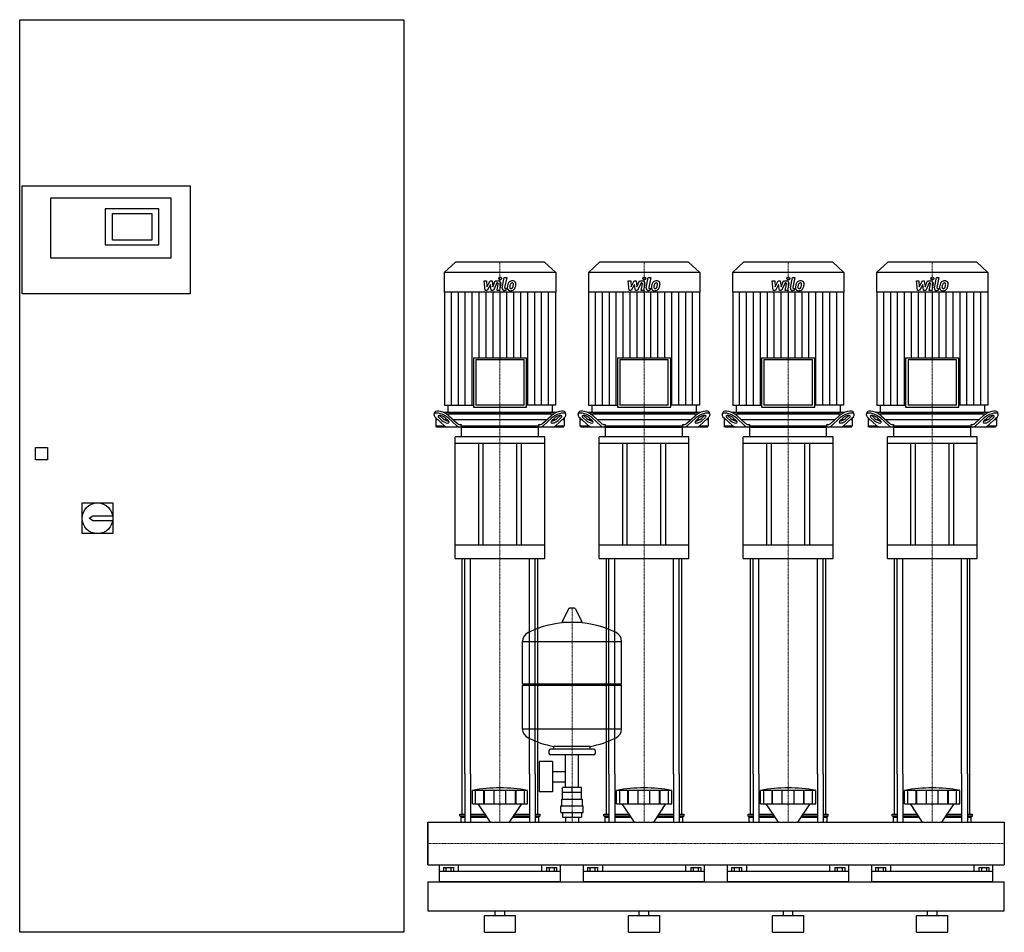
# Model space of a CAD drawing. Extents: x -850 to 1200, y 0 to 1900.
import ezdxf

# ---------------------------------------------------------------- set-up
doc = ezdxf.new("R2010")
doc.units = 0
doc.linetypes.add('DASHDOT', pattern=[1, 0.5, -0.25, 0, -0.25])
doc.layers.get('0').update_dxf_attribs({"color": 124})
doc.layers.add('CP_AXIS', color=143, linetype='DASHDOT', lineweight=18)
doc.layers.add('CP_DETAL', color=33, linetype='Continuous')

msp = doc.modelspace()

# ---------------------------------------------------------------- linework, layer by layer
at = {"extrusion": (0, 1, 0)}
for p, q in [((-850, 0), (-850, 1900)), ((-850, 1900), (-50, 1900)), ((-50, 1900), (-50, 0)), ((-845, 1554), (-495, 1554)), ((-845, 1329), (-845, 1554)), ((-495, 1554), (-495, 1329)), ((-785, 1403.5), (-785, 1529)), ((-785, 1529), (-535, 1529)), ((-535, 1529), (-535, 1403.5)), ((-560, 1506.5), (-672, 1506.5)), ((-672, 1506.5), (-672, 1431)), ((-560, 1431), (-560, 1506.5)), ((-657, 1496.5), (-575, 1496.5)), ((-657, 1441), (-657, 1496.5)), ((-575, 1496.5), (-575, 1441)), ((-575, 1441), (-657, 1441)), ((-672, 1431), (-560, 1431)), ((-535, 1403.5), (-785, 1403.5)), ((57.2, 1395), (34, 1373.4)), ((242.8, 1395), (57.2, 1395)), ((242.8, 1395), (266, 1373.4)), ((357.2, 1395), (334, 1373.4)), ((542.8, 1395), (357.2, 1395)), ((542.8, 1395), (566, 1373.4)), ((657.2, 1395), (634, 1373.4)), ((842.8, 1395), (657.2, 1395)), ((842.8, 1395), (866, 1373.4)), ((957.2, 1395), (934, 1373.4)), ((1142.8, 1395), (957.2, 1395)), ((1142.8, 1395), (1166, 1373.4)), ((266, 1373.4), (34, 1373.4)), ((34, 1373.4), (34, 1332.4)), ((266, 1373.4), (266, 1332.4)), ((566, 1373.4), (334, 1373.4)), ((334, 1373.4), (334, 1332.4)), ((566, 1373.4), (566, 1332.4)), ((866, 1373.4), (634, 1373.4)), ((634, 1373.4), (634, 1332.4)), ((866, 1373.4), (866, 1332.4)), ((1166, 1373.4), (934, 1373.4)), ((934, 1373.4), (934, 1332.4)), ((1166, 1373.4), (1166, 1332.4)), ((-495, 1329), (-845, 1329)), ((266, 1332.4), (34, 1332.4)), ((34.5, 1332.4), (34.5, 1097.7)), ((265.5, 1332.4), (265.5, 1097.7)), ((566, 1332.4), (334, 1332.4)), ((334.5, 1332.4), (334.5, 1097.7)), ((565.5, 1332.4), (565.5, 1097.7)), ((866, 1332.4), (634, 1332.4)), ((634.5, 1332.4), (634.5, 1097.7)), ((865.5, 1332.4), (865.5, 1097.7)), ((1166, 1332.4), (934, 1332.4)), ((934.5, 1332.4), (934.5, 1097.7)), ((1165.5, 1332.4), (1165.5, 1097.7)), ((94.6, 1196.2), (205.4, 1196.2)), ((94.6, 1196.2), (94.6, 1093)), ((200.4, 1191.6), (99.6, 1191.6)), ((99.6, 1191.6), (99.6, 1097.7)), ((200.4, 1097.7), (200.4, 1191.6)), ((205.4, 1093), (205.4, 1196.2)), ((394.6, 1196.2), (505.4, 1196.2)), ((394.6, 1196.2), (394.6, 1093)), ((500.4, 1191.6), (399.6, 1191.6)), ((399.6, 1191.6), (399.6, 1097.7)), ((500.4, 1097.7), (500.4, 1191.6)), ((505.4, 1093), (505.4, 1196.2)), ((694.6, 1196.2), (805.4, 1196.2)), ((694.6, 1196.2), (694.6, 1093)), ((800.4, 1191.6), (699.6, 1191.6)), ((699.6, 1191.6), (699.6, 1097.7)), ((800.4, 1097.7), (800.4, 1191.6)), ((805.4, 1093), (805.4, 1196.2)), ((994.6, 1196.2), (1105.4, 1196.2)), ((994.6, 1196.2), (994.6, 1093)), ((1100.4, 1191.6), (999.6, 1191.6)), ((999.6, 1191.6), (999.6, 1097.7)), ((1100.4, 1097.7), (1100.4, 1191.6)), ((1105.4, 1093), (1105.4, 1196.2)), ((34.5, 1097.7), (94.6, 1097.7)), ((41.5, 1097.7), (41.5, 1084.3)), ((94.6, 1093), (205.4, 1093)), ((200.4, 1097.7), (99.6, 1097.7)), ((265.5, 1097.7), (205.4, 1097.7)), ((258.5, 1097.7), (258.5, 1084.3)), ((334.5, 1097.7), (394.6, 1097.7)), ((341.5, 1097.7), (341.5, 1084.3)), ((394.6, 1093), (505.4, 1093)), ((500.4, 1097.7), (399.6, 1097.7)), ((565.5, 1097.7), (505.4, 1097.7)), ((558.5, 1097.7), (558.5, 1084.3)), ((634.5, 1097.7), (694.6, 1097.7)), ((641.5, 1097.7), (641.5, 1084.3)), ((694.6, 1093), (805.4, 1093)), ((800.4, 1097.7), (699.6, 1097.7)), ((865.5, 1097.7), (805.4, 1097.7)), ((858.5, 1097.7), (858.5, 1084.3)), ((934.5, 1097.7), (994.6, 1097.7)), ((941.5, 1097.7), (941.5, 1084.3)), ((994.6, 1093), (1105.4, 1093)), ((1100.4, 1097.7), (999.6, 1097.7)), ((1165.5, 1097.7), (1105.4, 1097.7)), ((1158.5, 1097.7), (1158.5, 1084.3)), ((12.8, 1078.4), (14.4, 1082.8)), ((16.5, 1071.1), (16.5, 1054.5)), ((21, 1067), (16.5, 1067)), ((16.7, 1070.9), (34.5, 1054.7)), ((29.1, 1065.3), (23.1, 1070.9)), ((24.7, 1075.2), (30.7, 1069.7)), ((267.2, 1082), (32.8, 1082)), ((40, 1067), (34.7, 1067)), ((35.8, 1070.9), (41.9, 1065.3)), ((37.8, 1079.5), (262.2, 1079.5)), ((60, 1054.7), (42.1, 1070.9)), ((43.7, 1075.2), (60.8, 1059.7)), ((44, 1082), (256, 1082)), ((247.2, 1067), (52.8, 1067)), ((239.2, 1059.7), (256.3, 1075.2)), ((257.9, 1070.9), (240, 1054.7)), ((258.1, 1065.3), (264.2, 1070.9)), ((265.3, 1067), (260, 1067)), ((265.5, 1054.7), (283.3, 1070.9)), ((269.3, 1069.7), (275.3, 1075.2)), ((276.9, 1070.9), (270.9, 1065.3)), ((283.5, 1067), (279, 1067)), ((283.5, 1071.1), (283.5, 1054.5)), ((287.2, 1078.4), (285.6, 1082.8)), ((312.8, 1078.4), (314.4, 1082.8)), ((316.5, 1071.1), (316.5, 1054.5)), ((321, 1067), (316.5, 1067)), ((316.7, 1070.9), (334.5, 1054.7)), ((329.1, 1065.3), (323.1, 1070.9)), ((324.7, 1075.2), (330.7, 1069.7)), ((567.2, 1082), (332.8, 1082)), ((340, 1067), (334.7, 1067)), ((335.8, 1070.9), (341.9, 1065.3)), ((337.8, 1079.5), (562.2, 1079.5)), ((360, 1054.7), (342.1, 1070.9)), ((343.7, 1075.2), (360.8, 1059.7)), ((344, 1082), (556, 1082)), ((547.2, 1067), (352.8, 1067)), ((539.2, 1059.7), (556.3, 1075.2)), ((557.9, 1070.9), (540, 1054.7)), ((558.1, 1065.3), (564.2, 1070.9)), ((565.3, 1067), (560, 1067)), ((565.5, 1054.7), (583.3, 1070.9)), ((569.3, 1069.7), (575.3, 1075.2)), ((576.9, 1070.9), (570.9, 1065.3)), ((583.5, 1067), (579, 1067)), ((583.5, 1071.1), (583.5, 1054.5)), ((587.2, 1078.4), (585.6, 1082.8)), ((612.8, 1078.4), (614.4, 1082.8)), ((616.5, 1071.1), (616.5, 1054.5)), ((621, 1067), (616.5, 1067)), ((616.7, 1070.9), (634.5, 1054.7)), ((629.1, 1065.3), (623.1, 1070.9)), ((624.7, 1075.2), (630.7, 1069.7)), ((867.2, 1082), (632.8, 1082)), ((640, 1067), (634.7, 1067)), ((635.8, 1070.9), (641.9, 1065.3)), ((637.8, 1079.5), (862.2, 1079.5)), ((660, 1054.7), (642.1, 1070.9)), ((643.7, 1075.2), (660.8, 1059.7)), ((644, 1082), (856, 1082)), ((847.2, 1067), (652.8, 1067)), ((839.2, 1059.7), (856.3, 1075.2)), ((857.9, 1070.9), (840, 1054.7)), ((858.1, 1065.3), (864.2, 1070.9)), ((865.3, 1067), (860, 1067)), ((865.5, 1054.7), (883.3, 1070.9)), ((869.3, 1069.7), (875.3, 1075.2)), ((876.9, 1070.9), (870.9, 1065.3)), ((883.5, 1067), (879, 1067)), ((883.5, 1071.1), (883.5, 1054.5)), ((887.2, 1078.4), (885.6, 1082.8)), ((912.8, 1078.4), (914.4, 1082.8)), ((916.5, 1071.1), (916.5, 1054.5)), ((921, 1067), (916.5, 1067)), ((916.7, 1070.9), (934.5, 1054.7)), ((929.1, 1065.3), (923.1, 1070.9)), ((924.7, 1075.2), (930.7, 1069.7)), ((1167.2, 1082), (932.8, 1082)), ((940, 1067), (934.7, 1067)), ((935.8, 1070.9), (941.9, 1065.3)), ((937.8, 1079.5), (1162.2, 1079.5)), ((960, 1054.7), (942.1, 1070.9)), ((943.7, 1075.2), (960.8, 1059.7)), ((944, 1082), (1156, 1082)), ((1147.2, 1067), (952.8, 1067)), ((1139.2, 1059.7), (1156.3, 1075.2)), ((1157.9, 1070.9), (1140, 1054.7)), ((1158.1, 1065.3), (1164.2, 1070.9)), ((1165.3, 1067), (1160, 1067)), ((1165.5, 1054.7), (1183.3, 1070.9)), ((1169.3, 1069.7), (1175.3, 1075.2)), ((1176.9, 1070.9), (1170.9, 1065.3)), ((1183.5, 1067), (1179, 1067)), ((1183.5, 1071.1), (1183.5, 1054.5)), ((1187.2, 1078.4), (1185.6, 1082.8)), ((16.5, 1054.5), (34.7, 1054.5)), ((18.7, 1052), (16.5, 1054.5)), ((281.3, 1052), (18.7, 1052)), ((67.2, 1057), (69.2, 1057)), ((69.2, 1057), (69.2, 1054.5)), ((69.2, 1054.5), (230.8, 1054.5)), ((70, 1031.5), (70, 1050.6)), ((230, 1031.5), (230, 1050.6)), ((230.8, 1057), (232.8, 1057)), ((230.8, 1054.5), (230.8, 1057)), ((265.3, 1054.5), (283.5, 1054.5)), ((281.3, 1052), (283.5, 1054.5)), ((316.5, 1054.5), (334.7, 1054.5)), ((318.7, 1052), (316.5, 1054.5)), ((581.3, 1052), (318.7, 1052)), ((367.2, 1057), (369.2, 1057)), ((369.2, 1057), (369.2, 1054.5)), ((369.2, 1054.5), (530.8, 1054.5)), ((370, 1031.5), (370, 1050.6)), ((530, 1031.5), (530, 1050.6)), ((530.8, 1057), (532.8, 1057)), ((530.8, 1054.5), (530.8, 1057)), ((565.3, 1054.5), (583.5, 1054.5)), ((581.3, 1052), (583.5, 1054.5)), ((616.5, 1054.5), (634.7, 1054.5)), ((618.7, 1052), (616.5, 1054.5)), ((881.3, 1052), (618.7, 1052)), ((667.2, 1057), (669.2, 1057)), ((669.2, 1057), (669.2, 1054.5)), ((669.2, 1054.5), (830.8, 1054.5)), ((670, 1031.5), (670, 1050.6)), ((830, 1031.5), (830, 1050.6)), ((830.8, 1057), (832.8, 1057)), ((830.8, 1054.5), (830.8, 1057)), ((865.3, 1054.5), (883.5, 1054.5)), ((881.3, 1052), (883.5, 1054.5)), ((916.5, 1054.5), (934.7, 1054.5)), ((918.7, 1052), (916.5, 1054.5)), ((1181.3, 1052), (918.7, 1052)), ((967.2, 1057), (969.2, 1057)), ((969.2, 1057), (969.2, 1054.5)), ((969.2, 1054.5), (1130.8, 1054.5)), ((970, 1031.5), (970, 1050.6)), ((1130, 1031.5), (1130, 1050.6)), ((1130.8, 1057), (1132.8, 1057)), ((1130.8, 1054.5), (1130.8, 1057)), ((1165.3, 1054.5), (1183.5, 1054.5)), ((1181.3, 1052), (1183.5, 1054.5)), ((243.5, 1031.5), (56.5, 1031.5)), ((56.5, 1017.9), (56.5, 1031.5)), ((243.5, 1017.9), (243.5, 1031.5)), ((543.5, 1031.5), (356.5, 1031.5)), ((356.5, 1017.9), (356.5, 1031.5)), ((543.5, 1017.9), (543.5, 1031.5)), ((843.5, 1031.5), (656.5, 1031.5)), ((656.5, 1017.9), (656.5, 1031.5)), ((843.5, 1017.9), (843.5, 1031.5)), ((1143.5, 1031.5), (956.5, 1031.5)), ((956.5, 1017.9), (956.5, 1031.5)), ((1143.5, 1017.9), (1143.5, 1031.5)), ((-817, 984), (-817, 1009)), ((-817, 1009), (-792, 1009)), ((-792, 1009), (-792, 984)), ((243.5, 1017.9), (56.5, 1017.9)), ((56.5, 778.4), (56.5, 1017.9)), ((105, 1017.9), (105, 805.7)), ((115, 805.7), (115, 1017.9)), ((185, 805.7), (185, 1017.9)), ((195, 805.7), (195, 1017.9)), ((243.5, 778.4), (243.5, 1017.9)), ((543.5, 1017.9), (356.5, 1017.9)), ((356.5, 778.4), (356.5, 1017.9)), ((405, 1017.9), (405, 805.7)), ((415, 805.7), (415, 1017.9)), ((485, 805.7), (485, 1017.9)), ((495, 805.7), (495, 1017.9)), ((543.5, 778.4), (543.5, 1017.9)), ((843.5, 1017.9), (656.5, 1017.9)), ((656.5, 778.4), (656.5, 1017.9)), ((705, 1017.9), (705, 805.7)), ((715, 805.7), (715, 1017.9)), ((785, 805.7), (785, 1017.9)), ((795, 805.7), (795, 1017.9)), ((843.5, 778.4), (843.5, 1017.9)), ((1143.5, 1017.9), (956.5, 1017.9)), ((956.5, 778.4), (956.5, 1017.9)), ((1005, 1017.9), (1005, 805.7)), ((1015, 805.7), (1015, 1017.9)), ((1085, 805.7), (1085, 1017.9)), ((1095, 805.7), (1095, 1017.9)), ((1143.5, 778.4), (1143.5, 1017.9)), ((-792, 984), (-817, 984)), ((-720, 830), (-720, 894)), ((-720, 894), (-656, 894)), ((-656, 894), (-656, 830)), ((-705.5, 862), (-698, 867)), ((-698, 857), (-705.5, 862)), ((-698, 867), (-656.4, 867)), ((-656.4, 857), (-698, 857)), ((-656, 830), (-720, 830)), ((243.5, 805.7), (56.5, 805.7)), ((543.5, 805.7), (356.5, 805.7)), ((843.5, 805.7), (656.5, 805.7)), ((1143.5, 805.7), (956.5, 805.7)), ((56.5, 778.4), (243.5, 778.4)), ((356.5, 778.4), (543.5, 778.4)), ((656.5, 778.4), (843.5, 778.4)), ((956.5, 778.4), (1143.5, 778.4)), ((293.6, 673.8), (279.4, 647.1)), ((305.3, 674.5), (294.7, 674.5)), ((306.4, 673.8), (320.6, 647.1)), ((319.5, 645.2), (280.5, 645.2)), ((197, 517.5), (197, 605.7)), ((403, 517.5), (403, 605.7)), ((197, 517.5), (403, 517.5)), ((200, 514.5), (197, 517.5)), ((197, 514.5), (403, 514.5)), ((197, 423.2), (197, 514.5)), ((400, 514.5), (403, 517.5)), ((403, 423.2), (403, 514.5)), ((252, 378.4), (252, 372.4)), ((345, 381.4), (255, 381.4)), ((345, 369.4), (255, 369.4)), ((262, 381.4), (262, 387)), ((286.5, 301.4), (286.5, 369.4)), ((313.4, 301.4), (313.4, 369.4)), ((338, 381.4), (338, 387)), ((348, 378.4), (348, 372.4)), ((231.6, 355.4), (231.6, 292.4)), ((259.6, 355.4), (231.6, 355.4)), ((259.6, 355.4), (259.6, 292.4)), ((71.5, 246), (71.5, 330)), ((76.8, 330), (76.8, 229.4)), ((88.8, 330), (88.8, 229.4)), ((211.2, 330), (211.2, 229.4)), ((223.2, 330), (223.2, 229.4)), ((228.5, 246), (228.5, 330)), ((259.6, 334.6), (286.5, 334.6)), ((371.5, 246), (371.5, 330)), ((376.8, 330), (376.8, 229.4)), ((388.8, 330), (388.8, 229.4)), ((511.2, 330), (511.2, 229.4)), ((523.2, 330), (523.2, 229.4)), ((528.5, 246), (528.5, 330)), ((671.5, 246), (671.5, 330)), ((676.8, 330), (676.8, 229.4)), ((688.8, 330), (688.8, 229.4)), ((811.2, 330), (811.2, 229.4)), ((823.2, 330), (823.2, 229.4)), ((828.5, 246), (828.5, 330)), ((971.5, 246), (971.5, 330)), ((976.8, 330), (976.8, 229.4)), ((988.8, 330), (988.8, 229.4)), ((1111.2, 330), (1111.2, 229.4)), ((1123.2, 330), (1123.2, 229.4)), ((1128.5, 246), (1128.5, 330)), ((259.6, 313.3), (286.5, 313.3)), ((92.5, 267.7), (92.5, 295.5)), ((99.2, 267.7), (99.2, 295.5)), ((116.4, 267.7), (116.4, 295.5)), ((117.7, 267.7), (117.7, 295.5)), ((137.7, 267.7), (137.7, 295.5)), ((162.3, 267.7), (162.3, 295.5)), ((182.3, 267.7), (182.3, 295.5)), ((183.6, 267.7), (183.6, 295.5)), ((200.8, 267.7), (200.8, 295.5)), ((207.5, 267.7), (207.5, 295.5)), ((259.6, 292.4), (231.6, 292.4)), ((280, 277.4), (280, 291.4)), ((280.1, 291.4), (280.1, 301.4)), ((319.9, 301.4), (280.1, 301.4)), ((300, 291.4), (300, 301.4)), ((319.9, 291.4), (319.9, 301.4)), ((320, 277.4), (320, 291.4)), ((392.5, 267.7), (392.5, 295.5)), ((399.2, 267.7), (399.2, 295.5)), ((416.4, 267.7), (416.4, 295.5)), ((417.7, 267.7), (417.7, 295.5)), ((437.7, 267.7), (437.7, 295.5)), ((462.3, 267.7), (462.3, 295.5)), ((482.3, 267.7), (482.3, 295.5)), ((483.6, 267.7), (483.6, 295.5)), ((500.8, 267.7), (500.8, 295.5)), ((507.5, 267.7), (507.5, 295.5)), ((692.5, 267.7), (692.5, 295.5)), ((699.2, 267.7), (699.2, 295.5)), ((716.4, 267.7), (716.4, 295.5)), ((717.7, 267.7), (717.7, 295.5)), ((737.7, 267.7), (737.7, 295.5)), ((762.3, 267.7), (762.3, 295.5)), ((782.3, 267.7), (782.3, 295.5)), ((783.6, 267.7), (783.6, 295.5)), ((800.8, 267.7), (800.8, 295.5)), ((807.5, 267.7), (807.5, 295.5)), ((992.5, 267.7), (992.5, 295.5)), ((999.2, 267.7), (999.2, 295.5)), ((1016.4, 267.7), (1016.4, 295.5)), ((1017.7, 267.7), (1017.7, 295.5)), ((1037.7, 267.7), (1037.7, 295.5)), ((1062.3, 267.7), (1062.3, 295.5)), ((1082.3, 267.7), (1082.3, 295.5)), ((1083.6, 267.7), (1083.6, 295.5)), ((1100.8, 267.7), (1100.8, 295.5)), ((1107.5, 267.7), (1107.5, 295.5)), ((129.9, 229.4), (104.5, 267.7)), ((170.1, 229.4), (195.5, 267.7)), ((278.5, 277.4), (321.5, 277.4)), ((278.5, 263.4), (278.5, 277.4)), ((321.5, 263.4), (321.5, 277.4)), ((429.9, 229.4), (404.5, 267.7)), ((470.1, 229.4), (495.5, 267.7)), ((729.9, 229.4), (704.5, 267.7)), ((770.1, 229.4), (795.5, 267.7)), ((1029.9, 229.4), (1004.5, 267.7)), ((1070.1, 229.4), (1095.5, 267.7)), ((66.5, 246), (76.8, 246)), ((66.5, 242.8), (66.5, 246)), ((88.8, 246), (118.9, 246)), ((181.1, 246), (211.2, 246)), ((223.2, 246), (233.5, 246)), ((233.5, 242.8), (233.5, 246)), ((277, 263.4), (323, 263.4)), ((277, 249.4), (277, 263.4)), ((277, 249.4), (323, 249.4)), ((280.1, 249.4), (280.1, 239.4)), ((300, 249.4), (300, 239.4)), ((319.9, 249.4), (319.9, 239.4)), ((323, 249.4), (323, 263.4)), ((366.5, 246), (376.8, 246)), ((366.5, 242.8), (366.5, 246)), ((388.8, 246), (418.9, 246)), ((481.1, 246), (511.2, 246)), ((523.2, 246), (533.5, 246)), ((533.5, 242.8), (533.5, 246)), ((666.5, 246), (676.8, 246)), ((666.5, 242.8), (666.5, 246)), ((688.8, 246), (718.9, 246)), ((781.1, 246), (811.2, 246)), ((823.2, 246), (833.5, 246)), ((833.5, 242.8), (833.5, 246)), ((966.5, 246), (976.8, 246)), ((966.5, 242.8), (966.5, 246)), ((988.8, 246), (1018.9, 246)), ((1081.1, 246), (1111.2, 246)), ((1123.2, 246), (1133.5, 246)), ((1133.5, 242.8), (1133.5, 246)), ((0, 229.4), (0, 140.5)), ((0, 229.4), (0, 140.5)), ((0, 229.4), (0, 229.4)), ((0, 229.4), (1200, 229.4)), ((66.5, 242.8), (76.8, 242.8)), ((69, 239.6), (66.5, 242.8)), ((69, 239.6), (76.8, 239.6)), ((69, 229.4), (69, 239.6)), ((88.8, 242.8), (121, 242.8)), ((88.8, 239.6), (123.1, 239.6)), ((176.9, 239.6), (211.2, 239.6)), ((179, 242.8), (211.2, 242.8)), ((223.2, 242.8), (233.5, 242.8)), ((223.2, 239.6), (231, 239.6)), ((231, 239.6), (233.5, 242.8)), ((231, 229.4), (231, 239.6)), ((280.1, 239.4), (319.9, 239.4)), ((286.5, 239.4), (286.5, 229.4)), ((313.4, 239.4), (313.4, 229.4)), ((366.5, 242.8), (376.8, 242.8)), ((369, 239.6), (366.5, 242.8)), ((369, 239.6), (376.8, 239.6)), ((369, 229.4), (369, 239.6)), ((388.8, 242.8), (421, 242.8)), ((388.8, 239.6), (423.1, 239.6)), ((476.9, 239.6), (511.2, 239.6)), ((479, 242.8), (511.2, 242.8)), ((523.2, 242.8), (533.5, 242.8)), ((523.2, 239.6), (531, 239.6)), ((531, 239.6), (533.5, 242.8)), ((531, 229.4), (531, 239.6)), ((666.5, 242.8), (676.8, 242.8)), ((669, 239.6), (666.5, 242.8)), ((669, 239.6), (676.8, 239.6)), ((669, 229.4), (669, 239.6)), ((688.8, 242.8), (721, 242.8)), ((688.8, 239.6), (723.1, 239.6)), ((776.9, 239.6), (811.2, 239.6)), ((779, 242.8), (811.2, 242.8)), ((823.2, 242.8), (833.5, 242.8)), ((823.2, 239.6), (831, 239.6)), ((831, 239.6), (833.5, 242.8)), ((831, 229.4), (831, 239.6)), ((966.5, 242.8), (976.8, 242.8)), ((969, 239.6), (966.5, 242.8)), ((969, 239.6), (976.8, 239.6)), ((969, 229.4), (969, 239.6)), ((988.8, 242.8), (1021, 242.8)), ((988.8, 239.6), (1023.1, 239.6)), ((1076.9, 239.6), (1111.2, 239.6)), ((1079, 242.8), (1111.2, 242.8)), ((1123.2, 242.8), (1133.5, 242.8)), ((1123.2, 239.6), (1131, 239.6)), ((1131, 239.6), (1133.5, 242.8)), ((1131, 229.4), (1131, 239.6)), ((1200, 229.4), (1200, 140.5)), ((1200, 229.4), (1200, 140.5)), ((1200, 229.4), (1200, 229.4)), ((0, 144.3), (0, 141)), ((0, 140.5), (0, 140.5)), ((0, 140.5), (1200, 140.5)), ((24, 105), (24, 140.5)), ((276, 126.6), (24, 126.6)), ((32.1, 134.8), (32.1, 126.6)), ((32.1, 134.8), (52.9, 134.8)), ((37.3, 134.8), (37.3, 126.6)), ((47.7, 134.8), (47.7, 126.6)), ((52.9, 134.8), (52.9, 126.6)), ((63.1, 140.5), (63.1, 126.6)), ((236.9, 126.6), (236.9, 140.5)), ((247.1, 134.8), (267.9, 134.8)), ((247.1, 134.8), (247.1, 126.6)), ((252.3, 134.8), (252.3, 126.6)), ((262.7, 134.8), (262.7, 126.6)), ((267.9, 134.8), (267.9, 126.6)), ((276, 105), (276, 140.5)), ((324, 105), (324, 140.5)), ((576, 126.6), (324, 126.6)), ((332.1, 134.8), (332.1, 126.6)), ((332.1, 134.8), (352.9, 134.8)), ((337.3, 134.8), (337.3, 126.6)), ((347.7, 134.8), (347.7, 126.6)), ((352.9, 134.8), (352.9, 126.6)), ((363.1, 140.5), (363.1, 126.6)), ((536.9, 126.6), (536.9, 140.5)), ((547.1, 134.8), (567.9, 134.8)), ((547.1, 134.8), (547.1, 126.6)), ((552.3, 134.8), (552.3, 126.6)), ((562.7, 134.8), (562.7, 126.6)), ((567.9, 134.8), (567.9, 126.6)), ((576, 105), (576, 140.5)), ((624, 105), (624, 140.5)), ((876, 126.6), (624, 126.6)), ((632.1, 134.8), (632.1, 126.6)), ((632.1, 134.8), (652.9, 134.8)), ((637.3, 134.8), (637.3, 126.6)), ((647.7, 134.8), (647.7, 126.6)), ((652.9, 134.8), (652.9, 126.6)), ((663.1, 140.5), (663.1, 126.6)), ((836.9, 126.6), (836.9, 140.5)), ((847.1, 134.8), (867.9, 134.8)), ((847.1, 134.8), (847.1, 126.6)), ((852.3, 134.8), (852.3, 126.6)), ((862.7, 134.8), (862.7, 126.6)), ((867.9, 134.8), (867.9, 126.6)), ((876, 105), (876, 140.5)), ((924, 105), (924, 140.5)), ((1176, 126.6), (924, 126.6)), ((932.1, 134.8), (932.1, 126.6)), ((932.1, 134.8), (952.9, 134.8)), ((937.3, 134.8), (937.3, 126.6)), ((947.7, 134.8), (947.7, 126.6)), ((952.9, 134.8), (952.9, 126.6)), ((963.1, 140.5), (963.1, 126.6)), ((1136.9, 126.6), (1136.9, 140.5)), ((1147.1, 134.8), (1167.9, 134.8)), ((1147.1, 134.8), (1147.1, 126.6)), ((1152.3, 134.8), (1152.3, 126.6)), ((1162.7, 134.8), (1162.7, 126.6)), ((1167.9, 134.8), (1167.9, 126.6)), ((1176, 105), (1176, 140.5)), ((1200, 140.5), (1200, 140.5)), ((0, 105), (1200, 105)), ((1200, 45), (1200, 105)), ((0, 45), (1200, 45)), ((140, 35), (140, 45)), ((160, 35), (160, 45)), ((440, 35), (440, 45)), ((460, 35), (460, 45)), ((740, 35), (740, 45)), ((760, 35), (760, 45)), ((1040, 35), (1040, 45)), ((1060, 35), (1060, 45)), ((117.5, 35), (182.5, 35)), ((117.5, 0), (117.5, 35)), ((182.5, 0), (182.5, 35)), ((417.5, 35), (482.5, 35)), ((417.5, 0), (417.5, 35)), ((482.5, 0), (482.5, 35)), ((717.5, 35), (782.5, 35)), ((717.5, 0), (717.5, 35)), ((782.5, 0), (782.5, 35)), ((1017.5, 35), (1082.5, 35)), ((1017.5, 0), (1017.5, 35)), ((1082.5, 0), (1082.5, 35)), ((-50, 0), (-850, 0)), ((117.5, 0), (182.5, 0)), ((417.5, 0), (482.5, 0)), ((717.5, 0), (782.5, 0)), ((1017.5, 0), (1082.5, 0))]:
    msp.add_line(p, q, dxfattribs=at)
for p, q in [((70.8, 1052), (69.2, 1054.5)), ((71, 1052), (229, 1052)), ((229.2, 1052), (230.8, 1054.5)), ((370.8, 1052), (369.2, 1054.5)), ((371, 1052), (529, 1052)), ((529.2, 1052), (530.8, 1054.5)), ((670.8, 1052), (669.2, 1054.5)), ((671, 1052), (829, 1052)), ((829.2, 1052), (830.8, 1054.5)), ((970.8, 1052), (969.2, 1054.5)), ((971, 1052), (1129, 1052)), ((1129.2, 1052), (1130.8, 1054.5)), ((71.5, 330), (71.5, 778.4)), ((76.8, 330), (76.8, 778.4)), ((88.8, 330), (88.8, 778.4)), ((211.2, 330), (211.2, 778.4)), ((223.2, 330), (223.2, 778.4)), ((228.5, 330), (228.5, 778.4)), ((371.5, 330), (371.5, 778.4)), ((376.8, 330), (376.8, 778.4)), ((388.8, 330), (388.8, 778.4)), ((511.2, 330), (511.2, 778.4)), ((523.2, 330), (523.2, 778.4)), ((528.5, 330), (528.5, 778.4)), ((671.5, 330), (671.5, 778.4)), ((676.8, 330), (676.8, 778.4)), ((688.8, 330), (688.8, 778.4)), ((811.2, 330), (811.2, 778.4)), ((823.2, 330), (823.2, 778.4)), ((828.5, 330), (828.5, 778.4)), ((971.5, 330), (971.5, 778.4)), ((976.8, 330), (976.8, 778.4)), ((988.8, 330), (988.8, 778.4)), ((1111.2, 330), (1111.2, 778.4)), ((1123.2, 330), (1123.2, 778.4)), ((1128.5, 330), (1128.5, 778.4)), ((197, 605.7), (403, 605.7)), ((403, 423.2), (197, 423.2)), ((338, 387), (262, 387)), ((207.5, 295.5), (92.5, 295.5)), ((320, 291.4), (280, 291.4)), ((507.5, 295.5), (392.5, 295.5)), ((807.5, 295.5), (692.5, 295.5)), ((1107.5, 295.5), (992.5, 295.5)), ((92.5, 267.7), (207.5, 267.7)), ((392.5, 267.7), (507.5, 267.7)), ((692.5, 267.7), (807.5, 267.7)), ((992.5, 267.7), (1107.5, 267.7)), ((0, 140.5), (0, 229.4)), ((69, 229.4), (231, 229.4)), ((369, 229.4), (531, 229.4)), ((669, 229.4), (831, 229.4)), ((969, 229.4), (1131, 229.4)), ((1200, 229.4), (1200, 140.5)), ((0, 105), (0, 45)), ((0, 105), (0, 105)), ((0, 105), (0, 105)), ((276, 105), (24, 105)), ((576, 105), (324, 105)), ((876, 105), (624, 105)), ((1176, 105), (924, 105))]:
    msp.add_line(p, q)
msp.add_circle((-688, 862), 32)
for centre, radius, start, end in [((294.7, 673.2), 1.25, 90, 149.0362), ((305.3, 673.2), 1.25, 30.9638, 90), ((300, 438.4), 207, 92.8162, 116.2545), ((280.5, 646.5), 1.25, 149.0362, 270), ((300, 438.4), 207, 63.7455, 87.1838), ((319.5, 646.5), 1.25, 270, 30.9638), ((217.5, 605.7), 20.5, 116.2545, 180), ((382.5, 605.7), 20.5, 0, 63.7455), ((217.5, 423.2), 20.5, 180, 243.7455), ((382.5, 423.2), 20.5, 296.2545, 0), ((300, 590.5), 207, 243.7455, 259.4219), ((300, 590.5), 207, 280.5781, 296.2545), ((255, 378.4), 3, 90, 180), ((255, 372.4), 3, 180, 270), ((345, 378.4), 3, 0, 90), ((345, 372.4), 3, 270, 0)]:
    msp.add_arc(centre, radius, start, end)
for centre, major_axis, ratio, start_param, end_param in [((29.4, 1070.9), (-16.6, 7.8), 0.380023, 4.031852, 7.173445), ((31, 1075.2), (-16.6, 7.8), 0.380023, 4.031852, 6.316373), ((29.4, 1070.9), (-8.28, 3.89), 0.380023, 4.031852, 7.173445), ((31, 1075.2), (-8.28, 3.89), 0.380023, 0.755922, 0.89026), ((37.1, 1069.7), (-8.28, 3.89), 0.380023, 0.89026, 2.452046), ((44, 1084.3), (-2.5, 0), 0.931548, 0, 1.570796), ((256, 1084.3), (2.5, 0), 0.931548, 4.712389, 6.283185), ((269, 1075.2), (16.6, 7.8), 0.380023, -0.033188, 2.251333), ((262.9, 1069.7), (8.28, 3.89), 0.380023, 3.831139, 5.392926), ((270.6, 1070.9), (16.6, 7.8), 0.380023, -0.89026, 2.251333), ((270.6, 1070.9), (8.28, 3.89), 0.380023, -0.89026, 2.251333), ((269, 1075.2), (8.28, 3.89), 0.380023, -0.89026, -0.755922), ((329.4, 1070.9), (-16.6, 7.8), 0.380023, 4.031852, 7.173445), ((331, 1075.2), (-16.6, 7.8), 0.380023, 4.031852, 6.316373), ((329.4, 1070.9), (-8.28, 3.89), 0.380023, 4.031852, 7.173445), ((331, 1075.2), (-8.28, 3.89), 0.380023, 0.755922, 0.89026), ((337.1, 1069.7), (-8.28, 3.89), 0.380023, 0.89026, 2.452046), ((344, 1084.3), (-2.5, 0), 0.931548, 0, 1.570796), ((556, 1084.3), (2.5, 0), 0.931548, 4.712389, 6.283185), ((569, 1075.2), (16.6, 7.8), 0.380023, -0.033188, 2.251333), ((562.9, 1069.7), (8.28, 3.89), 0.380023, 3.831139, 5.392926), ((570.6, 1070.9), (16.6, 7.8), 0.380023, -0.89026, 2.251333), ((570.6, 1070.9), (8.28, 3.89), 0.380023, -0.89026, 2.251333), ((569, 1075.2), (8.28, 3.89), 0.380023, -0.89026, -0.755922), ((629.4, 1070.9), (-16.6, 7.8), 0.380023, 4.031852, 7.173445), ((631, 1075.2), (-16.6, 7.8), 0.380023, 4.031852, 6.316373), ((629.4, 1070.9), (-8.28, 3.89), 0.380023, 4.031852, 7.173445), ((631, 1075.2), (-8.28, 3.89), 0.380023, 0.755922, 0.89026), ((637.1, 1069.7), (-8.28, 3.89), 0.380023, 0.89026, 2.452046), ((644, 1084.3), (-2.5, 0), 0.931548, 0, 1.570796), ((856, 1084.3), (2.5, 0), 0.931548, 4.712389, 6.283185), ((869, 1075.2), (16.6, 7.8), 0.380023, -0.033188, 2.251333), ((862.9, 1069.7), (8.28, 3.89), 0.380023, 3.831139, 5.392926), ((870.6, 1070.9), (16.6, 7.8), 0.380023, -0.89026, 2.251333), ((870.6, 1070.9), (8.28, 3.89), 0.380023, -0.89026, 2.251333), ((869, 1075.2), (8.28, 3.89), 0.380023, -0.89026, -0.755922), ((929.4, 1070.9), (-16.6, 7.8), 0.380023, 4.031852, 7.173445), ((931, 1075.2), (-16.6, 7.8), 0.380023, 4.031852, 6.316373), ((929.4, 1070.9), (-8.28, 3.89), 0.380023, 4.031852, 7.173445), ((931, 1075.2), (-8.28, 3.89), 0.380023, 0.755922, 0.89026), ((937.1, 1069.7), (-8.28, 3.89), 0.380023, 0.89026, 2.452046), ((944, 1084.3), (-2.5, 0), 0.931548, 0, 1.570796), ((1156, 1084.3), (2.5, 0), 0.931548, 4.712389, 6.283185), ((1169, 1075.2), (16.6, 7.8), 0.380023, -0.033188, 2.251333), ((1162.9, 1069.7), (8.28, 3.89), 0.380023, 3.831139, 5.392926), ((1170.6, 1070.9), (16.6, 7.8), 0.380023, -0.89026, 2.251333), ((1170.6, 1070.9), (8.28, 3.89), 0.380023, -0.89026, 2.251333), ((1169, 1075.2), (8.28, 3.89), 0.380023, -0.89026, -0.755922), ((35.5, 1065.3), (-8.28, 3.89), 0.380023, 0.89026, 4.031852), ((40.9, 1072), (0, 20), 0.635682, 2.617994, 3.141593), ((66.3, 1072), (0, 20), 0.635682, 2.617994, 3.141593), ((67.2, 1077), (0, 20), 0.635682, 2.617994, 3.141593), ((71, 1050.6), (0, 1.37), 0.732456, 0, 1.570796), ((229, 1050.6), (0, 1.37), 0.732456, -1.570796, 0), ((232.8, 1077), (0, 20), 0.635682, 3.141593, 3.665191), ((233.7, 1072), (0, 20), 0.635682, 3.141593, 3.665191), ((264.5, 1065.3), (8.28, 3.89), 0.380023, 2.251333, 5.392926), ((259.1, 1072), (0, 20), 0.635682, 3.141593, 3.665191), ((335.5, 1065.3), (-8.28, 3.89), 0.380023, 0.89026, 4.031852), ((340.9, 1072), (0, 20), 0.635682, 2.617994, 3.141593), ((366.3, 1072), (0, 20), 0.635682, 2.617994, 3.141593), ((367.2, 1077), (0, 20), 0.635682, 2.617994, 3.141593), ((371, 1050.6), (0, 1.37), 0.732456, 0, 1.570796), ((529, 1050.6), (0, 1.37), 0.732456, -1.570796, 0), ((532.8, 1077), (0, 20), 0.635682, 3.141593, 3.665191), ((533.7, 1072), (0, 20), 0.635682, 3.141593, 3.665191), ((564.5, 1065.3), (8.28, 3.89), 0.380023, 2.251333, 5.392926), ((559.1, 1072), (0, 20), 0.635682, 3.141593, 3.665191), ((635.5, 1065.3), (-8.28, 3.89), 0.380023, 0.89026, 4.031852), ((640.9, 1072), (0, 20), 0.635682, 2.617994, 3.141593), ((666.3, 1072), (0, 20), 0.635682, 2.617994, 3.141593), ((667.2, 1077), (0, 20), 0.635682, 2.617994, 3.141593), ((671, 1050.6), (0, 1.37), 0.732456, 0, 1.570796), ((829, 1050.6), (0, 1.37), 0.732456, -1.570796, 0), ((832.8, 1077), (0, 20), 0.635682, 3.141593, 3.665191), ((833.7, 1072), (0, 20), 0.635682, 3.141593, 3.665191), ((864.5, 1065.3), (8.28, 3.89), 0.380023, 2.251333, 5.392926), ((859.1, 1072), (0, 20), 0.635682, 3.141593, 3.665191), ((935.5, 1065.3), (-8.28, 3.89), 0.380023, 0.89026, 4.031852), ((940.9, 1072), (0, 20), 0.635682, 2.617994, 3.141593), ((966.3, 1072), (0, 20), 0.635682, 2.617994, 3.141593), ((967.2, 1077), (0, 20), 0.635682, 2.617994, 3.141593), ((971, 1050.6), (0, 1.37), 0.732456, 0, 1.570796), ((1129, 1050.6), (0, 1.37), 0.732456, -1.570796, 0), ((1132.8, 1077), (0, 20), 0.635682, 3.141593, 3.665191), ((1133.7, 1072), (0, 20), 0.635682, 3.141593, 3.665191), ((1164.5, 1065.3), (8.28, 3.89), 0.380023, 2.251333, 5.392926), ((1159.1, 1072), (0, 20), 0.635682, 3.141593, 3.665191), ((150, -235.8), (0, 536.4), 0.774242, -0.138907, 0.138907), ((450, -235.8), (0, 536.4), 0.774242, -0.138907, 0.138907), ((750, -235.8), (0, 536.4), 0.774242, -0.138907, 0.138907), ((1050, -235.8), (0, 536.4), 0.774242, -0.138907, 0.138907)]:
    msp.add_ellipse(centre, major_axis=major_axis, ratio=ratio, start_param=start_param, end_param=end_param)
at = {"layer": 'CP_AXIS'}
for p, q in [((150, 1395), (150, 1082)), ((450, 1395), (450, 1082)), ((750, 1395), (750, 1082)), ((1050, 1395), (1050, 1082)), ((150, 1082), (150, 1052)), ((450, 1082), (450, 1052)), ((750, 1082), (750, 1052)), ((1050, 1082), (1050, 1052)), ((150, 778.4), (150, 1052)), ((450, 778.4), (450, 1052)), ((750, 778.4), (750, 1052)), ((1050, 778.4), (1050, 1052)), ((150, 778.4), (150, 330)), ((450, 778.4), (450, 330)), ((750, 778.4), (750, 330)), ((1050, 778.4), (1050, 330)), ((300, 229.4), (300, 674.5)), ((150, 330), (150, 229.4)), ((450, 330), (450, 229.4)), ((750, 330), (750, 229.4)), ((1050, 330), (1050, 229.4)), ((1200, 185), (0, 185)), ((0, 185), (0, 185)), ((1200, 185), (1200, 185))]:
    msp.add_line(p, q, dxfattribs=at)
at = {"layer": 'CP_DETAL'}
for p, q in [((116.9, 1356.2), (122.1, 1356.2)), ((119, 1336), (116.9, 1356.2)), ((122.1, 1356.2), (122.9, 1343.7)), ((122.9, 1343.7), (129.5, 1356.2)), ((129.5, 1356.2), (133.4, 1356.2)), ((133.4, 1356.2), (135.1, 1343.7)), ((135.1, 1343.7), (140.2, 1356.2)), ((140.2, 1356.2), (147, 1356.2)), ((154.6, 1341.7), (158.8, 1363.6)), ((158.8, 1363.6), (163.9, 1363.6)), ((163.9, 1363.6), (159.7, 1342.4)), ((416.9, 1356.2), (422.1, 1356.2)), ((419, 1336), (416.9, 1356.2)), ((422.1, 1356.2), (422.9, 1343.7)), ((422.9, 1343.7), (429.5, 1356.2)), ((429.5, 1356.2), (433.4, 1356.2)), ((433.4, 1356.2), (435.1, 1343.7)), ((435.1, 1343.7), (440.2, 1356.2)), ((440.2, 1356.2), (447, 1356.2)), ((454.6, 1341.7), (458.8, 1363.6)), ((458.8, 1363.6), (463.9, 1363.6)), ((463.9, 1363.6), (459.7, 1342.4)), ((716.9, 1356.2), (722.1, 1356.2)), ((719, 1336), (716.9, 1356.2)), ((722.1, 1356.2), (722.9, 1343.7)), ((722.9, 1343.7), (729.5, 1356.2)), ((729.5, 1356.2), (733.4, 1356.2)), ((733.4, 1356.2), (735.1, 1343.7)), ((735.1, 1343.7), (740.2, 1356.2)), ((740.2, 1356.2), (747, 1356.2)), ((754.6, 1341.7), (758.8, 1363.6)), ((758.8, 1363.6), (763.9, 1363.6)), ((763.9, 1363.6), (759.7, 1342.4)), ((1016.9, 1356.2), (1022.1, 1356.2)), ((1019, 1336), (1016.9, 1356.2)), ((1022.1, 1356.2), (1022.9, 1343.7)), ((1022.9, 1343.7), (1029.5, 1356.2)), ((1029.5, 1356.2), (1033.4, 1356.2)), ((1033.4, 1356.2), (1035.1, 1343.7)), ((1035.1, 1343.7), (1040.2, 1356.2)), ((1040.2, 1356.2), (1047, 1356.2)), ((1054.6, 1341.7), (1058.8, 1363.6)), ((1058.8, 1363.6), (1063.9, 1363.6)), ((1063.9, 1363.6), (1059.7, 1342.4)), ((123.4, 1336), (119, 1336)), ((130.1, 1348.7), (123.4, 1336)), ((131.9, 1336), (130.1, 1348.7)), ((136.3, 1336), (131.9, 1336)), ((143.6, 1351.9), (136.3, 1336)), ((144.8, 1351.9), (143.6, 1351.9)), ((143.9, 1336), (146.5, 1349.8)), ((148.9, 1336), (143.9, 1336)), ((151.7, 1350.5), (148.9, 1336)), ((162.2, 1336), (159.3, 1336)), ((161.5, 1340.2), (163.1, 1340.2)), ((163.1, 1340.2), (162.2, 1336)), ((423.4, 1336), (419, 1336)), ((430.1, 1348.7), (423.4, 1336)), ((431.9, 1336), (430.1, 1348.7)), ((436.3, 1336), (431.9, 1336)), ((443.6, 1351.9), (436.3, 1336)), ((444.8, 1351.9), (443.6, 1351.9)), ((443.9, 1336), (446.5, 1349.8)), ((448.9, 1336), (443.9, 1336)), ((451.7, 1350.5), (448.9, 1336)), ((462.2, 1336), (459.3, 1336)), ((461.5, 1340.2), (463.1, 1340.2)), ((463.1, 1340.2), (462.2, 1336)), ((723.4, 1336), (719, 1336)), ((730.1, 1348.7), (723.4, 1336)), ((731.9, 1336), (730.1, 1348.7)), ((736.3, 1336), (731.9, 1336)), ((743.6, 1351.9), (736.3, 1336)), ((744.8, 1351.9), (743.6, 1351.9)), ((743.9, 1336), (746.5, 1349.8)), ((748.9, 1336), (743.9, 1336)), ((751.7, 1350.5), (748.9, 1336)), ((762.2, 1336), (759.3, 1336)), ((761.5, 1340.2), (763.1, 1340.2)), ((763.1, 1340.2), (762.2, 1336)), ((1023.4, 1336), (1019, 1336)), ((1030.1, 1348.7), (1023.4, 1336)), ((1031.9, 1336), (1030.1, 1348.7)), ((1036.3, 1336), (1031.9, 1336)), ((1043.6, 1351.9), (1036.3, 1336)), ((1044.8, 1351.9), (1043.6, 1351.9)), ((1043.9, 1336), (1046.5, 1349.8)), ((1048.9, 1336), (1043.9, 1336)), ((1051.7, 1350.5), (1048.9, 1336)), ((1062.2, 1336), (1059.3, 1336)), ((1061.5, 1340.2), (1063.1, 1340.2)), ((1063.1, 1340.2), (1062.2, 1336)), ((48.9, 1097.7), (48.9, 1332.4)), ((63.4, 1097.7), (63.4, 1332.4)), ((77.8, 1097.7), (77.8, 1332.4)), ((92.2, 1097.7), (92.2, 1332.4)), ((106.7, 1196.2), (106.7, 1332.4)), ((121.1, 1196.2), (121.1, 1332.4)), ((135.6, 1196.2), (135.6, 1332.4)), ((150, 1332.4), (150, 1196.2)), ((164.4, 1196.2), (164.4, 1332.4)), ((178.9, 1196.2), (178.9, 1332.4)), ((193.3, 1196.2), (193.3, 1332.4)), ((207.7, 1097.7), (207.7, 1332.4)), ((222.2, 1097.7), (222.2, 1332.4)), ((236.6, 1097.7), (236.6, 1332.4)), ((251.1, 1097.7), (251.1, 1332.4)), ((348.9, 1097.7), (348.9, 1332.4)), ((363.4, 1097.7), (363.4, 1332.4)), ((377.8, 1097.7), (377.8, 1332.4)), ((392.2, 1097.7), (392.2, 1332.4)), ((406.7, 1196.2), (406.7, 1332.4)), ((421.1, 1196.2), (421.1, 1332.4)), ((435.6, 1196.2), (435.6, 1332.4)), ((450, 1332.4), (450, 1196.2)), ((464.4, 1196.2), (464.4, 1332.4)), ((478.9, 1196.2), (478.9, 1332.4)), ((493.3, 1196.2), (493.3, 1332.4)), ((507.7, 1097.7), (507.7, 1332.4)), ((522.2, 1097.7), (522.2, 1332.4)), ((536.6, 1097.7), (536.6, 1332.4)), ((551.1, 1097.7), (551.1, 1332.4)), ((648.9, 1097.7), (648.9, 1332.4)), ((663.4, 1097.7), (663.4, 1332.4)), ((677.8, 1097.7), (677.8, 1332.4)), ((692.2, 1097.7), (692.2, 1332.4)), ((706.7, 1196.2), (706.7, 1332.4)), ((721.1, 1196.2), (721.1, 1332.4)), ((735.6, 1196.2), (735.6, 1332.4)), ((750, 1332.4), (750, 1196.2)), ((764.4, 1196.2), (764.4, 1332.4)), ((778.9, 1196.2), (778.9, 1332.4)), ((793.3, 1196.2), (793.3, 1332.4)), ((807.7, 1097.7), (807.7, 1332.4)), ((822.2, 1097.7), (822.2, 1332.4)), ((836.6, 1097.7), (836.6, 1332.4)), ((851.1, 1097.7), (851.1, 1332.4)), ((948.9, 1097.7), (948.9, 1332.4)), ((963.4, 1097.7), (963.4, 1332.4)), ((977.8, 1097.7), (977.8, 1332.4)), ((992.2, 1097.7), (992.2, 1332.4)), ((1006.7, 1196.2), (1006.7, 1332.4)), ((1021.1, 1196.2), (1021.1, 1332.4)), ((1035.6, 1196.2), (1035.6, 1332.4)), ((1050, 1332.4), (1050, 1196.2)), ((1064.4, 1196.2), (1064.4, 1332.4)), ((1078.9, 1196.2), (1078.9, 1332.4)), ((1093.3, 1196.2), (1093.3, 1332.4)), ((1107.8, 1097.7), (1107.8, 1332.4)), ((1122.2, 1097.7), (1122.2, 1332.4)), ((1136.6, 1097.7), (1136.6, 1332.4)), ((1151.1, 1097.7), (1151.1, 1332.4))]:
    msp.add_line(p, q, dxfattribs=at)
for centre in [(150.3, 1361), (450.3, 1361), (750.3, 1361), (1050.3, 1361)]:
    msp.add_circle(centre, 3, dxfattribs=at)
for centre, radius, start, end in [((147, 1351.4), 4.8, 349.1463, 90.1097), ((175.5, 1346.8), 9.44, 130.4936, 150.8647), ((176, 1346.4), 10.1, 89.3287, 131.1984), ((176.5, 1349.5), 6.97, 39.8625, 93.7877), ((177, 1350.3), 6.13, 357.2175, 36.9176), ((447, 1351.4), 4.8, 349.1463, 90.1097), ((475.5, 1346.8), 9.44, 130.4936, 150.8647), ((476, 1346.4), 10.1, 89.3287, 131.1984), ((476.5, 1349.5), 6.97, 39.8625, 93.7877), ((477, 1350.3), 6.13, 357.2175, 36.9176), ((747, 1351.4), 4.8, 349.1463, 90.1097), ((775.5, 1346.8), 9.44, 130.4936, 150.8647), ((776, 1346.4), 10.1, 89.3287, 131.1984), ((776.5, 1349.5), 6.97, 39.8625, 93.7877), ((777, 1350.3), 6.13, 357.2175, 36.9176), ((1047, 1351.4), 4.8, 349.1463, 90.1097), ((1075.5, 1346.8), 9.44, 130.4936, 150.8647), ((1076, 1346.4), 10.1, 89.3287, 131.1984), ((1076.5, 1349.5), 6.97, 39.8625, 93.7877), ((1077, 1350.3), 6.13, 357.2175, 36.9176), ((144.8, 1350.1), 1.8, 349.1282, 90.0361), ((159.3, 1340.8), 4.8, 169.0042, 270), ((161.5, 1342), 1.8, 169.0041, 270), ((171.3, 1342), 6.29, 173.443, 216.7902), ((189.1, 1341.2), 24, 168.3333, 176.5259), ((183.1, 1343.4), 17.7, 153.1115, 171.0742), ((171.6, 1342.5), 6.79, 219.1176, 274.2411), ((187.6, 1342.4), 17.4, 167.8511, 176.8316), ((173.4, 1343), 3.17, 173.0647, 215.6723), ((197.6, 1340.9), 27.5, 165.0104, 169.1866), ((172.7, 1342.8), 2.55, 220.254, 274.7357), ((176.4, 1347), 5.44, 132.3225, 168.5446), ((172.1, 1346), 10.3, 269.6738, 310.639), ((175.1, 1348.2), 3.72, 88.6944, 130.5967), ((172.3, 1349.2), 8.93, 274.1845, 282.2301), ((173.1, 1344), 3.72, 287.2372, 310.2783), ((175.3, 1348.5), 3.39, 69.364, 91.2833), ((172.5, 1344.6), 4.57, 311.1381, 334.8162), ((175.7, 1349.6), 2.23, 38.8919, 68.6227), ((162.6, 1348.7), 15.2, 336.5302, 350.0633), ((175, 1349.2), 3.02, 358.4755, 35.933), ((158.7, 1349.7), 19.3, 349.3761, 358.4794), ((172.3, 1345.8), 10, 311.0023, 344.0583), ((153.4, 1351.7), 29.8, 343.0634, 349.1605), ((162.8, 1350.4), 20.4, 347.7846, 358.7587), ((444.8, 1350.1), 1.8, 349.1282, 90.0361), ((459.3, 1340.8), 4.8, 169.0042, 270), ((461.5, 1342), 1.8, 169.0041, 270), ((471.3, 1342), 6.29, 173.443, 216.7902), ((489.1, 1341.2), 24, 168.3333, 176.5259), ((483.1, 1343.4), 17.7, 153.1115, 171.0742), ((471.6, 1342.5), 6.79, 219.1176, 274.2411), ((487.6, 1342.4), 17.4, 167.8511, 176.8316), ((473.4, 1343), 3.17, 173.0647, 215.6723), ((497.6, 1340.9), 27.5, 165.0104, 169.1866), ((472.7, 1342.8), 2.55, 220.254, 274.7357), ((476.4, 1347), 5.44, 132.3225, 168.5446), ((472.1, 1346), 10.3, 269.6738, 310.639), ((475.1, 1348.2), 3.72, 88.6944, 130.5967), ((472.3, 1349.2), 8.93, 274.1845, 282.2301), ((473.1, 1344), 3.72, 287.2372, 310.2783), ((475.3, 1348.5), 3.39, 69.364, 91.2833), ((472.5, 1344.6), 4.57, 311.1381, 334.8162), ((475.7, 1349.6), 2.23, 38.8919, 68.6227), ((462.6, 1348.7), 15.2, 336.5302, 350.0633), ((475, 1349.2), 3.02, 358.4755, 35.933), ((458.7, 1349.7), 19.3, 349.3761, 358.4794), ((472.3, 1345.8), 10, 311.0023, 344.0583), ((453.4, 1351.7), 29.8, 343.0634, 349.1605), ((462.8, 1350.4), 20.4, 347.7846, 358.7587), ((744.8, 1350.1), 1.8, 349.1282, 90.0361), ((759.3, 1340.8), 4.8, 169.0042, 270), ((761.5, 1342), 1.8, 169.0041, 270), ((771.3, 1342), 6.29, 173.443, 216.7902), ((789.1, 1341.2), 24, 168.3333, 176.5259), ((783.1, 1343.4), 17.7, 153.1115, 171.0742), ((771.6, 1342.5), 6.79, 219.1176, 274.2411), ((787.6, 1342.4), 17.4, 167.8511, 176.8316), ((773.4, 1343), 3.17, 173.0647, 215.6723), ((797.6, 1340.9), 27.5, 165.0104, 169.1866), ((772.7, 1342.8), 2.55, 220.254, 274.7357), ((776.4, 1347), 5.44, 132.3225, 168.5446), ((772.1, 1346), 10.3, 269.6738, 310.639), ((775.1, 1348.2), 3.72, 88.6944, 130.5967), ((772.3, 1349.2), 8.93, 274.1845, 282.2301), ((773.1, 1344), 3.72, 287.2372, 310.2783), ((775.3, 1348.5), 3.39, 69.364, 91.2833), ((772.5, 1344.6), 4.57, 311.1381, 334.8162), ((775.7, 1349.6), 2.23, 38.8919, 68.6227), ((762.6, 1348.7), 15.2, 336.5302, 350.0633), ((775, 1349.2), 3.02, 358.4755, 35.933), ((758.7, 1349.7), 19.3, 349.3761, 358.4794), ((772.3, 1345.8), 10, 311.0023, 344.0583), ((753.4, 1351.7), 29.8, 343.0634, 349.1605), ((762.8, 1350.4), 20.4, 347.7846, 358.7587), ((1044.8, 1350.1), 1.8, 349.1282, 90.0361), ((1059.3, 1340.8), 4.8, 169.0042, 270), ((1061.5, 1342), 1.8, 169.0041, 270), ((1071.3, 1342), 6.29, 173.443, 216.7902), ((1089.1, 1341.2), 24, 168.3333, 176.5259), ((1083.1, 1343.4), 17.7, 153.1115, 171.0742), ((1071.6, 1342.5), 6.79, 219.1176, 274.2411), ((1087.6, 1342.4), 17.4, 167.8511, 176.8316), ((1073.4, 1343), 3.17, 173.0647, 215.6723), ((1097.6, 1340.9), 27.5, 165.0104, 169.1866), ((1072.7, 1342.8), 2.55, 220.254, 274.7357), ((1076.4, 1347), 5.44, 132.3225, 168.5446), ((1072.1, 1346), 10.3, 269.6738, 310.639), ((1075.1, 1348.2), 3.72, 88.6944, 130.5967), ((1072.3, 1349.2), 8.93, 274.1845, 282.2301), ((1073.1, 1344), 3.72, 287.2372, 310.2783), ((1075.3, 1348.5), 3.39, 69.364, 91.2833), ((1072.5, 1344.6), 4.57, 311.1381, 334.8162), ((1075.7, 1349.6), 2.23, 38.8919, 68.6227), ((1062.6, 1348.7), 15.2, 336.5302, 350.0633), ((1075, 1349.2), 3.02, 358.4755, 35.933), ((1058.7, 1349.7), 19.3, 349.3761, 358.4794), ((1072.3, 1345.8), 10, 311.0023, 344.0583), ((1053.4, 1351.7), 29.8, 343.0634, 349.1605), ((1062.8, 1350.4), 20.4, 347.7846, 358.7587)]:
    msp.add_arc(centre, radius, start, end, dxfattribs=at)

doc.saveas('drawing.dxf')
